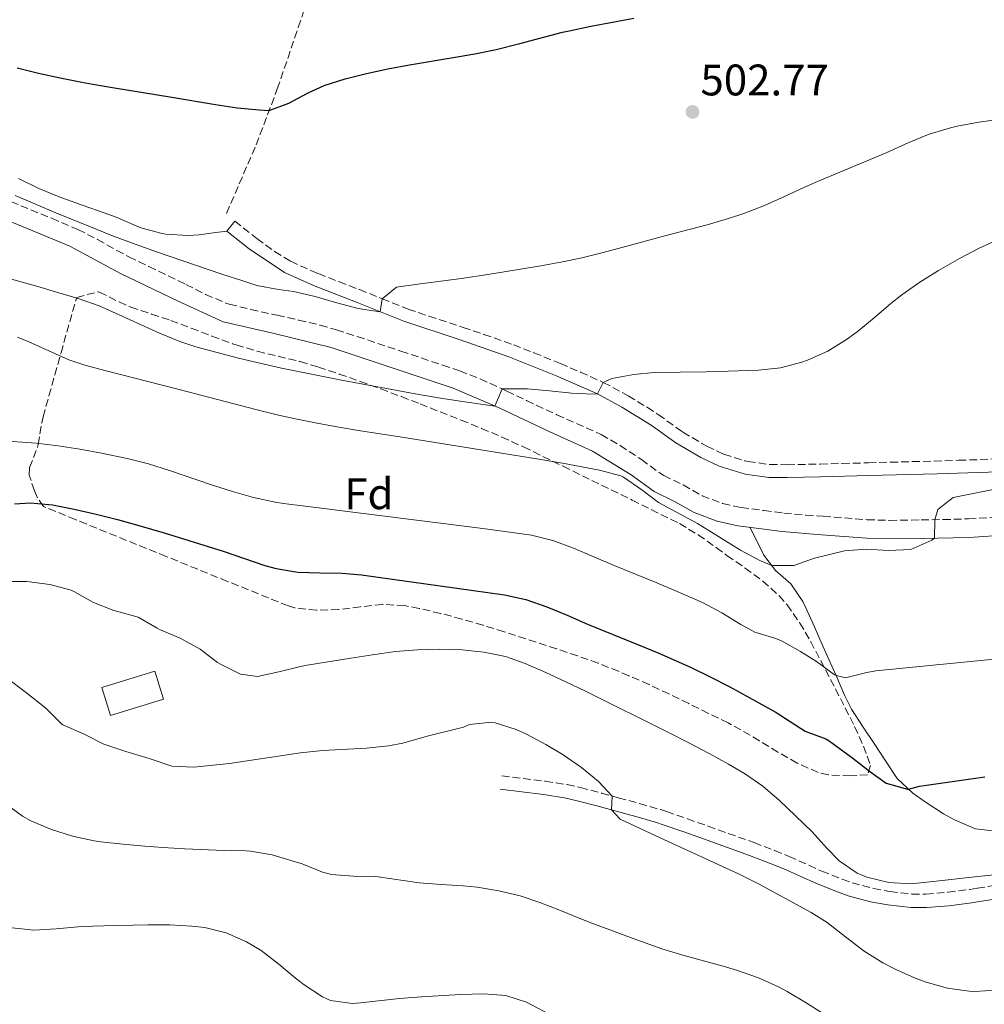
# Model space of a CAD drawing. Units: metres. Extents: x 627830 to 631283, y 4734243 to 4736617.
# Drawn here: x 628272 to 628490, y 4736085 to 4736309 of the extents above; entities that cross this region are included whole.
import ezdxf
from ezdxf.enums import TextEntityAlignment as Align

# ---------------------------------------------------------------- set-up
doc = ezdxf.new("R2010")
doc.units = ezdxf.units.M
doc.header["$MEASUREMENT"] = 0
doc.linetypes.add('DGN Style 3', pattern=[2.435890702152634, 1.739921930109024, -0.6959687720436097])
for name, color, linetype, lineweight in [('Camino', 7, 'DGN Style 3', 0), ('Cota de punto acotado terreno', 7, 'Continuous', 0), ('Curva de nivel directora', 30, 'Continuous', 30), ('Curva de nivel intermedia', 30, 'Continuous', 0), ('Depósito a nivel (sin especificar)', 1, 'Continuous', 0), ('Etiqueta de zona arbolada', 92, 'Continuous', 0), ('Línea de cambio de uso (parcela vista)', 92, 'Continuous', 0), ('Margen derecho', 7, 'Continuous', 0), ('Punto acotado terreno (símbolo)', 7, 'Continuous', 0), ('Vaguada', 142, 'DGN Style 3', 13), ('Zona arbolada', 92, 'DGN Style 3', 0)]:
    doc.layers.add(name, color=color, linetype=linetype, lineweight=lineweight)
doc.styles.add('Style-Arial', font='arial.ttf')

# ---------------------------------------------------------------- blocks, each defined once
blk = doc.blocks.new('5PATER')
at = {"layer": 'Punto acotado terreno (símbolo)', "linetype": 'Continuous', "lineweight": 0}
h = blk.add_hatch(color=51, dxfattribs=at)
edge = h.paths.add_edge_path()
edge.add_ellipse((0, 0), major_axis=(-0.1095731443231308, -0.1110710700762829), ratio=0.9994222409660317, start_angle=0, end_angle=360)

msp = doc.modelspace()

# ---------------------------------------------------------------- linework, layer by layer
at = {"layer": 'Camino', "color": 7, "linetype": 'DGN Style 3', "lineweight": 0}
for points in [[(628269.5399999979, 4736267.460000002, 506.0099999999949), (628278.8000000005, 4736263.680000001, 505.8399999999965), (628284.7399999973, 4736261.15, 505.7599999999947), (628289.1999999986, 4736258.890000001, 505.779999999999), (628293.5500000005, 4736256.420000001, 505.8300000000017), (628296.3400000001, 4736254.940000001, 505.8399999999965), (628300.8299999982, 4736252.730000001, 505.850000000006), (628309.2500000005, 4736248.680000001, 505.8399999999965), (628313.7199999986, 4736246.430000002, 505.8899999999995), (628318.3200000008, 4736244.470000001, 505.9900000000054), (628319.1099999998, 4736244.220000001, 506.0099999999949), (628323.9600000001, 4736243.01, 506.2799999999989), (628328.8299999983, 4736241.960000001, 506.6199999999955), (628329.9699999985, 4736241.699999999, 506.6699999999981), (628334.85, 4736240.590000001, 506.7700000000041), (628339.7299999993, 4736239.450000001, 506.8099999999976), (628343.4299999987, 4736238.4, 506.9199999999984), (628348.1700000016, 4736236.869999999, 507.1900000000023), (628358.0699999991, 4736233.550000003, 507.8300000000019), (628367.5399999995, 4736230.390000002, 508.1799999999931)], [(628320.3799999994, 4736263.060000001, 503.2299999999959), (628325.3700000006, 4736259.090000002, 503.2299999999959), (628329.3899999994, 4736256.130000002, 503.3300000000019), (628333.0399999995, 4736253.95, 503.4700000000013), (628337.5799999969, 4736251.840000001, 503.6499999999942), (628339.3400000005, 4736251.130000002, 503.7200000000012), (628343.9899999974, 4736249.320000002, 503.9700000000012), (628348.640000001, 4736247.5, 504.3300000000019), (628353.7899999986, 4736245.440000001, 504.9199999999984), (628358.3999999977, 4736243.600000001, 505.4900000000052), (628359.6999999986, 4736243.100000001, 505.6199999999953), (628364.4200000013, 4736241.460000004, 506.0299999999989), (628372.1900000009, 4736238.95, 506.6999999999971), (628376.9099999993, 4736237.350000001, 507.1399999999995), (628383.6000000016, 4736234.990000002, 507.7700000000041), (628388.2500000007, 4736233.199999999, 508.229999999996), (628394.2499999999, 4736230.730000001, 508.8500000000058), (628398.8299999975, 4736228.800000001, 509.4100000000035), (628403.9999999999, 4736226.470000002, 510.0099999999948), (628408.3999999985, 4736224.12, 510.320000000007), (628409.649999998, 4736223.390000002, 510.4199999999984), (628413.9299999984, 4736220.82, 510.7799999999989), (628416.4899999977, 4736219.189999999, 511.0000000000001), (628420.5199999999, 4736216.25, 511.3600000000005), (628422.0699999989, 4736215.180000002, 511.4900000000054), (628426.3400000003, 4736212.640000002, 512.029999999999), (628427.489999997, 4736212.01, 512.1600000000036), (628431.3599999984, 4736210.160000001, 512.3999999999943), (628436.1399999994, 4736208.690000001, 512.4700000000013), (628436.8500000002, 4736208.540000001, 512.4900000000052), (628441.7699999998, 4736207.840000001, 512.5700000000071), (628445.7199999995, 4736207.790000002, 512.6499999999943), (628453.2299999995, 4736207.939999999, 512.6499999999943), (628458.2299999997, 4736208.070000002, 512.6900000000022), (628463.2199999986, 4736208.200000001, 512.7899999999936), (628464.1700000009, 4736208.230000002, 512.8200000000071), (628469.1599999998, 4736208.359999999, 513.1300000000048), (628474.1399999997, 4736208.490000002, 513.5800000000017), (628479.1199999996, 4736208.630000004, 513.9499999999971), (628484.6499999973, 4736208.790000001, 514.1900000000023), (628495.9499999983, 4736209.180000001, 514.6399999999995)], [(628367.5399999995, 4736230.390000002, 508.1799999999931), (628371.4299999987, 4736229.08, 508.4100000000037), (628376.050000001, 4736227.27, 509.0700000000071), (628380.5399999992, 4736225.220000002, 509.9199999999983), (628382.1000000016, 4736224.490000002, 510.1399999999995), (628386.600000001, 4736222.37, 510.6900000000023), (628393.4400000008, 4736219.11, 511.4700000000013), (628402.5500000013, 4736215.080000001, 512.3699999999953), (628403.5199999993, 4736214.62, 512.4600000000064), (628407.8399999997, 4736212.15, 512.8500000000059), (628412.6499999977, 4736208.970000002, 513.2899999999937), (628416.670000001, 4736206.03, 513.8099999999977), (628417.7100000003, 4736205.369999999, 513.8600000000006), (628422.1299999993, 4736203.200000001, 513.9499999999971), (628426.4200000009, 4736200.770000001, 514.029999999999), (628431.0700000002, 4736199.01, 514.1999999999972), (628435.2899999978, 4736198.08, 514.1999999999972), (628440.4699999989, 4736197.4, 514.279999999999), (628444.9899999985, 4736196.800000002, 514.279999999999), (628449.9699999985, 4736196.37, 514.4199999999983), (628453.8900000012, 4736196.090000001, 514.529999999999), (628463.8599999979, 4736195.320000002, 514.6900000000024), (628468.9699999975, 4736195.160000001, 514.6999999999971), (628473.9699999976, 4736195.240000002, 514.7100000000065), (628476.1499999991, 4736195.279999999, 514.7700000000041), (628481.1400000004, 4736195.350000001, 515.0599999999978), (628486.8599999979, 4736195.51, 515.4400000000024), (628495.7299999993, 4736196.060000001, 515.9299999999931)], [(628380.9699999985, 4736137.220000001, 536.7700000000041), (628390.8500000001, 4736136, 536.4400000000023), (628395.7699999998, 4736135.230000001, 535.9600000000065), (628398.7800000006, 4736134.570000002, 535.6100000000007), (628403.5899999985, 4736133.32, 535.1699999999984), (628407.4100000006, 4736132.260000001, 534.8699999999952), (628412.2299999996, 4736130.939999999, 534.5500000000029), (628417.0199999998, 4736129.550000002, 534.279999999999), (628418.3500000018, 4736129.109999999, 534.2100000000065), (628423.079999997, 4736127.480000001, 533.979999999996), (628427.7799999998, 4736125.810000002, 533.7500000000002), (628438.2299999993, 4736122.07, 533.1300000000047), (628442.8899999997, 4736120.290000001, 532.7400000000054), (628446.1999999977, 4736118.95, 532.4700000000012), (628453.6000000006, 4736115.600000001, 532.0599999999978), (628458.2299999997, 4736113.770000001, 531.7100000000065), (628460.5000000006, 4736112.980000002, 531.5599999999977), (628465.3199999997, 4736111.680000002, 531.5599999999977), (628469.0700000003, 4736110.980000001, 531.5599999999977), (628474.0599999992, 4736110.410000003, 531.3699999999955), (628477.2399999977, 4736110.4, 531.229999999996), (628482.2100000009, 4736110.800000001, 530.9600000000064), (628487.1700000009, 4736111.449999999, 530.6600000000036), (628488.9099999998, 4736111.720000002, 530.5700000000071), (628493.8500000017, 4736112.53, 530.5800000000017)]]:
    msp.add_polyline3d(points, dxfattribs=at)
at = {"layer": 'Curva de nivel directora', "color": 30, "linetype": 'Continuous', "lineweight": 30, "flags": 128}
for points, elevation in [([(628270.9599999995, 4736297.800000001), (628275.8099999998, 4736296.600000001), (628280.7000000004, 4736295.529999999), (628285.6099999989, 4736294.57), (628288.0999999989, 4736294.119999999), (628293.0299999998, 4736293.260000001), (628306.0400000007, 4736291.15), (628315.9499999993, 4736289.480000001), (628320.9200000003, 4736288.760000002), (628325.869999999, 4736288.260000001), (628328.16, 4736288.140000002), (628332.6199999992, 4736289.78), (628337.0400000004, 4736292.140000001), (628340.6500000004, 4736293.830000001), (628345.4299999991, 4736295.33), (628350.2799999993, 4736296.560000002), (628355.1099999996, 4736297.59), (628360.0299999992, 4736298.510000001), (628369.8899999986, 4736300.160000001), (628374.8199999994, 4736301.020000001), (628379.7199999989, 4736301.990000002), (628385.0499999998, 4736303.300000001), (628389.869999999, 4736304.640000002), (628394.7100000003, 4736305.890000002), (628396.2399999992, 4736306.230000001), (628401.1399999987, 4736307.230000001), (628406.0499999993, 4736308.180000001), (628410.9600000001, 4736309.080000001)], 500.0000000000003), ([(628270.3699999994, 4736198.930000001), (628274.0099999984, 4736199.15), (628278.9699999981, 4736198.710000004), (628283.899999999, 4736197.730000001), (628288.9199999992, 4736196.54), (628293.7599999984, 4736195.330000001), (628298.5799999996, 4736194.01), (628304.2900000005, 4736192.310000001), (628317.7100000005, 4736188.210000002), (628327.1599999988, 4736184.970000001), (628329.7299999992, 4736184.230000001), (628334.6599999999, 4736183.430000001), (628339.66, 4736183.25), (628344.6899999992, 4736183.180000001), (628349.0900000003, 4736182.82), (628381.5699999997, 4736178.260000001), (628386.4299999991, 4736177.199999999), (628391.1599999988, 4736175.59), (628395.8100000002, 4736173.650000001), (628400.4300000002, 4736171.640000002), (628412.0199999996, 4736166.930000001), (628416.6299999985, 4736165.010000001), (628421.2099999984, 4736163.01), (628423.7599999988, 4736161.850000001), (628428.2699999993, 4736159.670000001), (628432.7199999995, 4736157.380000002), (628437.1099999994, 4736155.000000001), (628443.0300000005, 4736151.710000001), (628449.820000001, 4736147.390000001), (628454.4999999992, 4736145.58), (628455.2399999991, 4736145.150000001), (628460.6399999993, 4736141.26), (628464.4500000002, 4736138.250000001), (628468.2099999997, 4736135.570000002), (628473.0299999989, 4736134.189999999), (628473.239999999, 4736134.220000001), (628475.7400000001, 4736134.880000004), (628490.5899999985, 4736136.960000001)], 525.0000000000001)]:
    msp.add_lwpolyline(points, dxfattribs=dict(at, elevation=elevation))
at = {"layer": 'Curva de nivel intermedia', "color": 30, "linetype": 'Continuous', "lineweight": 0, "flags": 128}
for points, elevation in [([(628389.850000001, 4736252.9), (628394.7700000008, 4736253.779999998), (628398.8099999997, 4736254.640000002), (628403.6599999999, 4736255.84), (628408.4900000002, 4736257.130000001), (628417.9299999994, 4736259.720000001), (628427.61, 4736262.240000002), (628432.4100000011, 4736263.609999998), (628435.9299999992, 4736264.76), (628440.5800000007, 4736266.600000001), (628445.1400000005, 4736268.649999999), (628449.6800000002, 4736270.739999999), (628452.6100000005, 4736272.02), (628468.1800000007, 4736278.529999998), (628473.3500000007, 4736280.909999999), (628477.9999999999, 4736282.76), (628482.7899999998, 4736284.220000001), (628484.3000000009, 4736284.579999999), (628489.2300000016, 4736285.480000001), (628494.1800000004, 4736286.15)], 505), ([(628270.5300000004, 4736268.869999998), (628279.7400000015, 4736264.960000001), (628287.5700000013, 4736261.729999999), (628292.2100000017, 4736259.869999999), (628296.8899999999, 4736258.09), (628302.5700000017, 4736256.069999999), (628317.4199999999, 4736251.029999999), (628322.1699999997, 4736249.470000002), (628325.3700000006, 4736248.480000001), (628330.2800000012, 4736247.569999999), (628333.6800000009, 4736247.109999998), (628338.6000000006, 4736245.96), (628343.4900000012, 4736244.509999999), (628348.3400000016, 4736243.210000001), (628353.3300000004, 4736242.5), (628353.7900000009, 4736245.439999999), (628357.0900000001, 4736248.039999999), (628361.9000000001, 4736248.760000001), (628371.820000002, 4736250.029999998), (628377.79, 4736250.929999999), (628389.850000001, 4736252.9)], 505), ([(628268.8200000004, 4736250.100000001), (628275.630000001, 4736248.220000001), (628280.4299999999, 4736246.81), (628284.8300000011, 4736245.48), (628289.5400000005, 4736243.800000001), (628294.1300000016, 4736241.82), (628303.24, 4736237.630000002), (628307.8700000013, 4736235.749999999), (628311.5300000003, 4736234.550000002), (628316.3499999995, 4736233.21), (628321.2000000019, 4736231.970000001), (628326.0600000012, 4736230.800000001), (628330.9400000006, 4736229.720000002), (628335.8400000001, 4736228.689999999), (628344.2100000009, 4736227.07), (628362.1200000015, 4736223.749999999), (628367.0600000012, 4736222.91), (628372.0099999999, 4736222.119999999), (628379.4000000015, 4736221.08), (628381.0800000002, 4736224.969999999), (628386.0800000003, 4736225.01), (628386.770000001, 4736224.980000001), (628391.7700000011, 4736224.58), (628396.76, 4736224.02), (628401.74, 4736223.8), (628402.7100000001, 4736223.850000001), (628403.9999999999, 4736226.470000002), (628405.9600000001, 4736227.380000001), (628410.900000002, 4736228.269999999), (628415.5800000002, 4736228.699999999), (628427.3600000018, 4736228.880000001), (628432.3600000021, 4736229.010000001), (628439.2599999997, 4736229.259999999), (628444.2100000007, 4736229.789999999), (628449.0900000001, 4736231.02), (628450.3799999997, 4736231.470000002), (628454.9700000008, 4736233.579999999), (628459.1999999997, 4736236.21), (628461.6000000003, 4736237.929999999), (628465.4699999995, 4736241.109999999), (628469.2400000002, 4736244.38), (628471.7600000014, 4736246.34), (628475.8699999999, 4736249.17), (628480.100000001, 4736251.82), (628484.8399999995, 4736254.560000001), (628489.300000001, 4736256.900000001), (628493.8400000005, 4736258.96)], 510), ([(628271.0500000013, 4736236.710000001), (628273.5800000014, 4736235.699999998), (628282.7099999998, 4736231.569999999)], 515.0000000000001), ([(628282.7099999998, 4736231.569999999), (628286.2900000006, 4736230.340000001), (628291.1299999999, 4736229.07), (628307.4199999998, 4736224.949999999), (628325.4199999997, 4736220.26), (628330.27, 4736219.06), (628334.1300000002, 4736218.179999999), (628339.0400000009, 4736217.199999999), (628343.9600000005, 4736216.310000001), (628348.8900000014, 4736215.499999999), (628358.7700000008, 4736213.960000001), (628389.8300000009, 4736209.01), (628394.7599999995, 4736208.160000001), (628403.1300000002, 4736206.59), (628407.9500000015, 4736205.239999999), (628408.5999999997, 4736204.949999998), (628412.7100000002, 4736202.079999999), (628416.5599999992, 4736199.2), (628425.3800000015, 4736194.470000001), (628426.3899999995, 4736193.890000002), (628435.1100000013, 4736188.42), (628439.5200000012, 4736186.079999999), (628442.2400000015, 4736184.959999999), (628447.2100000002, 4736184.899999999), (628451.9199999998, 4736186.56), (628458.7300000003, 4736188.27), (628463.6900000002, 4736188.649999999), (628468.7599999997, 4736188.34), (628473.770000001, 4736188.58), (628478.5800000011, 4736190.659999999), (628479.1900000012, 4736191.140000001), (628479.2800000006, 4736195.319999999), (628479.94, 4736197.66), (628483.4400000003, 4736200.329999999), (628488.3399999999, 4736201.369999998), (628496.9400000008, 4736203.069999998)], 515.0000000000001), ([(628266.620000001, 4736213.3), (628275.2900000013, 4736212.680000001), (628280.2600000001, 4736212.099999999), (628285.1999999998, 4736211.319999999), (628290.1100000006, 4736210.389999999), (628295.9000000019, 4736209.189999999)], 520), ([(628295.9000000019, 4736209.189999999), (628300.75, 4736207.98), (628305.5500000013, 4736206.5), (628315.0500000007, 4736203.25), (628319.8099999994, 4736201.689999999), (628324.6200000017, 4736200.34), (628329.49, 4736199.31), (628331.3800000009, 4736199.019999999), (628336.3300000018, 4736198.369999998), (628376.6700000003, 4736193.34), (628381.620000001, 4736192.680000001), (628387.6900000018, 4736191.779999999), (628392.530000001, 4736190.619999999), (628397.2200000006, 4736188.890000002), (628406.4699999996, 4736184.91), (628416.1400000012, 4736180.980000001), (628420.7500000002, 4736179.05), (628426.5400000016, 4736176.539999999), (628430.9400000004, 4736174.179999999), (628435.2099999995, 4736171.550000001), (628438.3600000012, 4736169.84), (628443.1600000003, 4736168.41), (628444.4400000009, 4736167.880000001), (628448.7800000015, 4736165.399999999), (628452.3700000013, 4736163.130000001), (628456.4200000014, 4736160.24), (628456.8300000004, 4736159.999999999), (628458.9600000005, 4736159.460000001), (628463.8199999998, 4736160.649999999), (628465.8700000017, 4736161.039999999), (628483.4900000016, 4736162.76), (628495.0400000009, 4736163.929999999)], 520), ([(628267.7499999999, 4736181.279999998), (628273.1800000013, 4736181.289999999), (628278.3500000013, 4736180.640000002), (628283.1800000014, 4736179.32), (628283.8200000008, 4736179.060000001), (628288.2599999999, 4736176.529999998), (628292.9200000003, 4736174.74), (628293.47, 4736174.55), (628298.4000000008, 4736173.23), (628302.7200000014, 4736170.71), (628303.24, 4736170.439999999), (628307.9299999995, 4736168.449999998), (628312.3100000003, 4736166.039999999), (628312.5000000005, 4736165.929999999), (628316.4600000011, 4736162.920000001), (628316.9500000007, 4736162.599999999), (628321.630000001, 4736160.279999998), (628325.5000000002, 4736159.789999999), (628330.3600000017, 4736160.789999999), (628335.240000001, 4736162.029999998), (628336.8100000002, 4736162.34), (628346.6800000007, 4736163.949999998), (628351.6200000005, 4736164.689999999), (628356.8500000008, 4736165.390000001), (628361.8300000008, 4736165.829999999), (628366.8399999999, 4736165.949999999), (628371.9299999994, 4736165.789999999), (628376.9000000004, 4736165.289999997), (628381.8200000002, 4736164.289999999), (628386.3000000016, 4736162.730000001), (628390.9300000007, 4736160.679999999), (628395.4700000002, 4736158.570000002), (628399.9500000018, 4736156.4), (628419.1200000007, 4736146.87), (628423.570000001, 4736144.619999999), (628428.000000001, 4736142.31), (628432.3799999999, 4736139.890000001), (628436.0700000002, 4736137.720000001), (628440.1800000007, 4736134.849999999), (628443.9800000006, 4736131.599999999), (628447.6100000005, 4736128.140000002), (628451.380000001, 4736124.489999999), (628454.7600000007, 4736120.84), (628457.51, 4736117.970000001), (628461.6100000015, 4736115.139999999), (628463.8300000011, 4736114.24), (628468.7800000019, 4736113), (628473.7400000019, 4736112.73), (628474.5800000001, 4736112.800000001), (628479.5500000011, 4736113.34), (628487.6500000014, 4736114.27), (628492.6200000001, 4736114.8)], 530.0000000000001), ([(628268.7700000014, 4736159.3), (628272.740000001, 4736156.269999999), (628277.4300000004, 4736152.55), (628281.0100000012, 4736149.050000002), (628281.3600000021, 4736148.819999998), (628286.1900000002, 4736146.7), (628290.6300000013, 4736144.399999999), (628295.6400000004, 4736142.769999999), (628300.890000001, 4736141.13), (628306.100000001, 4736139.42), (628311.0900000001, 4736139.179999999), (628319.1900000002, 4736140.029999998), (628324.1400000012, 4736140.740000002), (628335.2700000001, 4736142.439999999), (628340.2400000012, 4736142.949999999), (628350.2500000005, 4736143.529999998), (628355.2200000014, 4736144.050000001), (628358.5000000005, 4736144.65), (628364.0200000014, 4736146.189999998), (628372.24, 4736148.26), (628373.6100000002, 4736148.890000001), (628378.6200000015, 4736149.4), (628379.490000001, 4736149.239999999), (628384.2300000017, 4736147.71), (628386.5800000011, 4736146.65), (628390.990000001, 4736144.310000001), (628394.9100000014, 4736141.98), (628399.0599999999, 4736139.140000001), (628402.8799999999, 4736135.939999999), (628406.0400000005, 4736132.640000001), (628405.8799999995, 4736129.5), (628407.8600000021, 4736127.359999998), (628416.9200000013, 4736123.15), (628434.7200000001, 4736114.980000001), (628439.2000000017, 4736112.75), (628451.2100000012, 4736106.23), (628454.800000001, 4736103.930000001), (628458.9900000019, 4736100.67), (628463.1800000007, 4736097.470000001), (628467.4100000019, 4736094.83), (628470.1100000018, 4736093.42), (628474.6500000015, 4736091.380000002), (628477.2700000012, 4736090.429999999), (628482.1500000006, 4736089.059999999), (628487.0800000014, 4736088.38), (628488.1699999999, 4736088.34), (628493.1500000021, 4736088.609999999)], 535), ([(628268.1800000012, 4736131.029999999), (628272.1900000012, 4736128.05), (628274.0900000011, 4736127.029999998), (628278.7800000004, 4736125.029999999), (628283.5500000003, 4736123.51), (628288.4100000019, 4736122.5), (628289.9699999997, 4736122.289999999), (628294.9400000008, 4736121.720000001), (628299.9200000007, 4736121.239999999), (628304.0300000012, 4736120.939999999), (628309.0300000013, 4736120.680000001), (628317.9500000019, 4736120.26), (628322.9499999998, 4736120.199999999), (628323.910000001, 4736120.15), (628328.8200000017, 4736119.31), (628335.63, 4736117.279999998), (628340.2800000014, 4736115.409999999), (628342.310000001, 4736114.819999999), (628347.2999999998, 4736114.48), (628352.3100000012, 4736114.369999998), (628352.9200000013, 4736114.300000001), (628362.2199999997, 4736112.96), (628367.2000000019, 4736112.570000002), (628372.1900000009, 4736112.300000001), (628375.3500000014, 4736111.989999999), (628380.2900000013, 4736111.17), (628385.1500000004, 4736109.989999999), (628389.6000000007, 4736108.529999999), (628394.260000001, 4736106.690000001), (628398.8800000012, 4736104.789999999), (628401.3700000012, 4736103.810000001), (628410.75, 4736100.34), (628417.2800000012, 4736098.02), (628422.050000001, 4736096.529999999), (628431.7000000003, 4736093.909999999), (628434.480000001, 4736093.050000001), (628439.2000000017, 4736091.369999998), (628443.7800000014, 4736089.350000001), (628445.7300000006, 4736088.319999999), (628450.030000001, 4736085.76), (628454.610000001, 4736082.859999998)], 540.0000000000001), ([(628269.8100000008, 4736102.77), (628274.7600000015, 4736102.220000001), (628279.7800000019, 4736102.539999999), (628284.7700000008, 4736102.990000002), (628285.6300000013, 4736103.039999999), (628290.6300000013, 4736103.21), (628300.6400000005, 4736103.440000001), (628305.6400000006, 4736103.4), (628310.6299999995, 4736103.109999999), (628313.5599999998, 4736102.79), (628318.4200000013, 4736101.609999999), (628323.0200000014, 4736099.56), (628326.3400000005, 4736097.57), (628330.3500000006, 4736094.529999998), (628334.1600000015, 4736091.33), (628336.1399999997, 4736089.819999999), (628340.2800000014, 4736087.069999999), (628342.0600000008, 4736086.27), (628347.0499999997, 4736085.609999998), (628348.8900000014, 4736085.730000001), (628357.7400000005, 4736086.689999999), (628362.7200000006, 4736087.079999999), (628367.7100000017, 4736087.4), (628371.67, 4736087.590000001), (628376.7700000008, 4736087.749999999), (628381.8400000001, 4736087.380000001), (628386.5800000011, 4736085.859999998), (628412.86, 4736071.949999998)], 545)]:
    msp.add_lwpolyline(points, dxfattribs=dict(at, elevation=elevation))
at = {"layer": 'Depósito a nivel (sin especificar)', "color": 1, "linetype": 'Continuous', "lineweight": 0, "extrusion": (-0.02140516932777089, -0.01930126791426849, 0.9995845535936173), "elevation": -104328.9090396516, "flags": 128}
msp.add_lwpolyline([(-3096608.537294896, 3636764.806785852), (-3096613.794274311, 3636753.357285101), (-3096619.842814777, 3636756.132921646), (-3096614.585835361, 3636767.582422397), (-3096608.537294896, 3636764.806785852)], close=True, dxfattribs=at)
at = {"layer": 'Depósito a nivel (sin especificar)', "color": 51, "linetype": 'Continuous', "lineweight": 0, "extrusion": (-0.02140516932777089, -0.01930126791426849, 0.9995845535936173), "elevation": -104328.9090396516, "flags": 128}
msp.add_lwpolyline([(-3096613.794274311, 3636753.357285101), (-3096619.842814777, 3636756.132921646), (-3096614.585835361, 3636767.582422397), (-3096608.537294896, 3636764.806785852), (-3096613.794274311, 3636753.357285101)], dxfattribs=at)
at = {"layer": 'Línea de cambio de uso (parcela vista)', "color": 92, "linetype": 'Continuous', "lineweight": 0}
for points in [[(628271.25, 4736272.689999999, 503.0099999999948), (628275.8600000005, 4736270.430000001, 503.179999999993), (628280.4900000002, 4736268.539999999, 503.2599999999948), (628285.9699999997, 4736266.560000001, 503.2299999999959), (628290.7000000002, 4736264.930000001, 503.1900000000023), (628293.4000000004, 4736263.960000001, 503.179999999993), (628297.9699999997, 4736261.949999999, 503.179999999993), (628299.0199999996, 4736261.52, 503.179999999993), (628303.8499999996, 4736260.220000001, 503.179999999993), (628304.7199999997, 4736260.08, 503.179999999993), (628309.7599999999, 4736259.789999999, 503.0099999999948), (628312.2400000002, 4736259.970000001, 502.929999999993), (628315.4100000003, 4736260.369999999, 502.679999999993), (628318.5599999997, 4736260.779999999, 503.2299999999959), (628320.3799999999, 4736263.060000001, 503.2299999999959)], [(628437.2999999998, 4736193.58, 514.2400000000052), (628440.4299999997, 4736187.310000001, 514.570000000007), (628443.1200000001, 4736183.83, 515.1499999999943), (628446.54, 4736180.75, 515.6399999999994), (628449.29, 4736176.730000001, 516.8099999999977), (628449.9100000003, 4736175.49, 517.1300000000047), (628451.9199999999, 4736171, 517.9900000000052), (628453.9299999997, 4736166.470000001, 518.7299999999959), (628455.9500000002, 4736161.960000001, 519.529999999999), (628456.8300000001, 4736160, 519.9400000000023), (628458.7599999999, 4736155.550000001, 521.2700000000041), (628460.3200000003, 4736152.369999999, 522.179999999993), (628462.9600000001, 4736148.230000001, 522.9499999999971), (628465.5, 4736144.560000001, 523.5), (628468.2199999997, 4736140.390000001, 523.9499999999971), (628470.6900000004, 4736136.65, 524.4100000000036), (628474.2400000002, 4736133.27, 525.1900000000023), (628477.0800000001, 4736131.32, 525.7299999999959), (628481.1799999997, 4736128.609999999, 526.4199999999983), (628483.75, 4736127.210000001, 526.7200000000012), (628488.4900000002, 4736125.210000001, 526.8800000000047), (628492.3899999997, 4736124.74, 526.9700000000012)]]:
    msp.add_polyline3d(points, dxfattribs=at)
at = {"layer": 'Margen derecho', "color": 7, "linetype": 'Continuous', "lineweight": 0}
for points in [[(628495.9200000016, 4736191.870000001, 515.9299999999931), (628487.0399999989, 4736191.310000001, 515.4400000000024), (628476.1900000017, 4736191.080000003, 514.7700000000041), (628463.7999999998, 4736191.119999999, 514.6900000000024), (628453.5599999982, 4736191.900000002, 514.529999999999), (628444.5399999992, 4736192.619999999, 514.279999999999), (628439.9200000013, 4736193.230000002, 514.279999999999), (628434.5599999991, 4736193.940000001, 514.1999999999972), (628429.8699999996, 4736194.980000002, 514.1999999999972), (628424.6299999983, 4736196.960000004, 514.029999999999), (628420.1700000013, 4736199.480000001, 513.9499999999971), (628415.5500000011, 4736201.740000002, 513.8600000000006), (628410.3200000008, 4736205.470000002, 513.2899999999937), (628401.5499999999, 4736210.900000001, 512.4600000000064), (628391.6900000006, 4736215.300000002, 511.4700000000013), (628380.3799999984, 4736220.66, 510.1399999999995), (628369.9299999989, 4736225.15, 508.4100000000037), (628356.7399999968, 4736229.560000001, 507.8300000000019), (628342.2600000018, 4736234.359999999, 506.9199999999984), (628328.9899999971, 4736237.609999999, 506.6699999999981), (628317.7499999986, 4736240.220000003, 506.0099999999949), (628307.4699999989, 4736244.869999999, 505.8399999999965), (628294.4299999989, 4736251.190000001, 505.8399999999965), (628282.9400000002, 4736257.350000001, 505.7599999999947), (628267.9499999988, 4736263.57, 506.0099999999949)], [(628318.5599999977, 4736260.779999999, 503.2299999999959), (628323.6400000005, 4736256.730000001, 503.2299999999959), (628331.6200000001, 4736251.390000002, 503.4700000000013), (628338.2099999995, 4736248.440000001, 503.7200000000012), (628348.109999999, 4736244.570000002, 504.3800000000048), (628358.6999999993, 4736240.36, 505.6199999999953), (628371.260000001, 4736236.189999999, 506.6999999999971), (628382.5799999977, 4736232.260000001, 507.7700000000041), (628393.1299999978, 4736228.040000003, 508.8500000000058), (628402.7100000001, 4736223.850000001, 510.0099999999948), (628408.1900000006, 4736220.87, 510.4199999999984), (628414.8700000016, 4736216.76, 511.0000000000001), (628420.4799999997, 4736212.730000001, 511.4900000000054), (628426.129999998, 4736209.430000001, 512.1600000000036), (628430.3099999978, 4736207.430000001, 512.3999999999943), (628436.230000001, 4736205.680000001, 512.4900000000052), (628441.5500000007, 4736204.92, 512.5700000000071), (628445.7300000006, 4736204.87, 512.6499999999943), (628453.3000000011, 4736205.020000001, 512.6499999999943), (628464.2499999991, 4736205.310000001, 512.8200000000071), (628479.75, 4736205.730000001, 513.9700000000013), (628496.0399999978, 4736206.27, 514.6399999999995)], [(628380.5899999985, 4736134.170000002, 536.7700000000041), (628390.420000001, 4736132.960000004, 536.4400000000023), (628395.1999999998, 4736132.210000002, 535.9600000000065), (628398.0599999987, 4736131.580000001, 535.6100000000007), (628402.7999999995, 4736130.350000001, 535.1699999999984), (628406.6000000016, 4736129.300000001, 534.8699999999952), (628411.3899999993, 4736127.990000002, 534.5500000000029), (628416.11, 4736126.61, 534.279999999999), (628417.3700000006, 4736126.200000001, 534.2100000000065), (628422.0599999977, 4736124.58, 533.979999999996), (628426.7499999994, 4736122.910000001, 533.7500000000002), (628437.170000002, 4736119.189999999, 533.1300000000047), (628441.7600000009, 4736117.430000001, 532.7400000000054), (628444.9899999985, 4736116.12, 532.4700000000012), (628452.399999998, 4736112.77, 532.0599999999978), (628457.159999999, 4736110.880000001, 531.7100000000065), (628459.5899999987, 4736110.040000001, 531.5599999999977), (628464.6400000001, 4736108.680000001, 531.5599999999977), (628468.620000001, 4736107.939999999, 531.5599999999977), (628473.8799999983, 4736107.340000001, 531.3699999999955), (628477.3599999984, 4736107.330000003, 531.229999999996), (628482.5300000005, 4736107.75, 530.9600000000064), (628487.6, 4736108.4, 530.6600000000036), (628489.3900000004, 4736108.690000001, 530.5700000000071), (628494.3799999993, 4736109.510000001, 530.5800000000017)]]:
    msp.add_polyline3d(points, dxfattribs=at)
at = {"layer": 'Vaguada', "color": 142, "linetype": 'DGN Style 3', "lineweight": 13}
msp.add_polyline3d([(628318.4800000006, 4736264.810000001, 502.2299999999959), (628325.2100000001, 4736280.34, 500.7400000000052), (628330.0099999999, 4736293.02, 499.5899999999965), (628334.7699999996, 4736307.02, 499.0899999999965), (628338.3600000005, 4736317.380000001, 498.929999999993)], dxfattribs=at)
at = {"layer": 'Zona arbolada', "color": 92, "linetype": 'DGN Style 3', "lineweight": 0}
msp.add_polyline3d([(628443.9299999997, 4736178.060000001, 524.4600000000064), (628445.7000000002, 4736176.029999999, 524.6300000000047), (628448.6100000005, 4736171.890000001, 525.1999999999971), (628451.0800000001, 4736167.65, 526.0800000000017), (628453.3399999999, 4736163.359999999, 527.1699999999983), (628454.4600000001, 4736161.230000001, 527.7700000000041), (628456.7000000002, 4736156.939999999, 529.0399999999936), (628458.9000000004, 4736152.65, 530.320000000007), (628461.0499999998, 4736148.380000001, 531.5800000000017), (628463.0499999998, 4736143.930000001, 532.8300000000017), (628464.6699999999, 4736139.59, 533.8899999999994), (628463.9800000006, 4736137.449999999, 533.8899999999994), (628460.0700000003, 4736137.24, 533.5599999999977), (628455.0999999996, 4736137.430000001, 533.5599999999977), (628452.75, 4736138, 533.5599999999977), (628448.0199999996, 4736140.130000001, 533.5800000000017), (628443.6500000004, 4736142.59, 533.6100000000006), (628439.4400000004, 4736145.180000001, 533.6399999999994), (628435.2199999997, 4736147.689999999, 533.6900000000023), (628432.3300000001, 4736149.210000001, 533.7299999999959), (628427.8600000005, 4736151.4, 533.929999999993), (628423.3899999997, 4736153.609999999, 534.320000000007), (628418.9000000004, 4736155.789999999, 534.8000000000029), (628414.3799999999, 4736157.91, 535.2299999999959), (628409.8200000003, 4736159.939999999, 535.5099999999948), (628407.4500000002, 4736160.930000001, 535.5500000000029), (628402.7999999998, 4736162.76, 535.5500000000029), (628398.1100000005, 4736164.449999999, 535.5500000000029), (628393.3799999999, 4736166.050000001, 535.5500000000029), (628381.4900000002, 4736169.880000001, 535.5500000000029), (628376.7000000002, 4736171.380000001, 535.5500000000029), (628371.9000000004, 4736172.789999999, 535.5500000000029), (628367.0700000003, 4736174.07, 535.5500000000029), (628362.2000000002, 4736175.189999999, 535.5500000000029), (628358.8799999999, 4736175.84, 535.5500000000029), (628353.9100000003, 4736176.109999999, 535.570000000007), (628348.9100000003, 4736175.58, 535.6300000000047), (628343.9000000004, 4736174.92, 535.6900000000023), (628338.9100000003, 4736174.779999999, 535.7100000000064), (628333.9100000003, 4736175.34, 535.7100000000064), (628332.5199999996, 4736175.77, 535.7100000000064), (628318.7100000001, 4736181.33, 535.7100000000064), (628304.8099999997, 4736186.970000001, 535.6699999999983), (628284.2100000001, 4736195.33, 535.4900000000052), (628276.9600000001, 4736198.33, 535.3800000000047), (628275.54, 4736200.300000001, 535.3800000000047), (628274.8600000005, 4736201.869999999, 535.2200000000012), (628273.7100000001, 4736205.41, 531.5200000000041), (628273.7699999996, 4736207.140000001, 530.4199999999983), (628275.5899999999, 4736211.789999999, 530.3000000000029), (628275.7400000002, 4736212.380000001, 530.2599999999948), (628276.5300000003, 4736217.289999999, 529.7599999999948), (628276.8499999996, 4736218.65, 529.5899999999965), (628278.1799999997, 4736223.430000001, 528.9100000000036), (628279.5099999999, 4736228.180000001, 528.1399999999994), (628280.9100000003, 4736233.16, 527.279999999999), (628282.2300000006, 4736237.880000001, 526.0800000000017), (628283.54, 4736242.539999999, 524.6699999999983), (628284.4900000002, 4736245.75, 523.9700000000012), (628289.3700000001, 4736247.039999999, 524.1499999999943), (628289.6500000004, 4736246.949999999, 524.1399999999994), (628294.0800000001, 4736244.720000001, 523.529999999999), (628296.7300000006, 4736243.539999999, 523.3099999999977), (628301.4699999997, 4736241.960000001, 523.2700000000041), (628305.8099999997, 4736240.5, 523.3099999999977), (628310.4900000002, 4736238.76, 523.3999999999943), (628315.1600000003, 4736236.970000001, 523.5), (628319.8499999996, 4736235.25, 523.6199999999953), (628320.6699999999, 4736234.960000001, 523.6399999999994), (628325.4600000001, 4736233.539999999, 523.8000000000029), (628335.1799999997, 4736231.17, 524.1900000000023), (628339.3300000001, 4736229.949999999, 524.3000000000029), (628344.0700000003, 4736228.350000001, 524.3000000000029), (628348.7800000003, 4736226.699999999, 524.1699999999983), (628353.4800000006, 4736224.99, 524), (628358.1600000003, 4736223.230000001, 523.8500000000058), (628362.4299999997, 4736221.57, 523.8099999999977), (628371.7400000002, 4736217.91, 523.8399999999965), (628376.3700000001, 4736216.029999999, 523.8699999999953), (628380.9699999997, 4736214.07, 523.9100000000036), (628385.8799999999, 4736211.82, 523.9700000000012), (628394.8700000001, 4736207.449999999, 524.1100000000006), (628410.5300000003, 4736199.77, 524.3899999999994), (628421.2800000003, 4736194.439999999, 524.6300000000047), (628425.5599999997, 4736191.890000001, 524.570000000007), (628429.6299999999, 4736188.980000001, 524.3800000000047), (628432.0599999997, 4736187.210000001, 524.3000000000029), (628436.1799999997, 4736184.350000001, 524.25), (628440.2100000001, 4736181.41, 524.279999999999)], close=True, dxfattribs=at)
msp.add_polyline3d([(628460.0700000003, 4736137.24, 533.5599999999977), (628455.0999999996, 4736137.430000001, 533.5599999999977), (628452.75, 4736138, 533.5599999999977), (628448.0199999996, 4736140.130000001, 533.5800000000017), (628443.6500000004, 4736142.59, 533.6100000000006), (628439.4400000004, 4736145.180000001, 533.6399999999994), (628435.2199999997, 4736147.689999999, 533.6900000000023), (628432.3300000001, 4736149.210000001, 533.7299999999959), (628427.8600000005, 4736151.4, 533.929999999993), (628423.3899999997, 4736153.609999999, 534.320000000007), (628418.9000000004, 4736155.789999999, 534.8000000000029), (628414.3799999999, 4736157.91, 535.2299999999959), (628409.8200000003, 4736159.939999999, 535.5099999999948), (628407.4500000002, 4736160.930000001, 535.5500000000029), (628402.7999999998, 4736162.76, 535.5500000000029), (628398.1100000005, 4736164.449999999, 535.5500000000029), (628393.3799999999, 4736166.050000001, 535.5500000000029), (628381.4900000002, 4736169.880000001, 535.5500000000029), (628376.7000000002, 4736171.380000001, 535.5500000000029), (628371.9000000004, 4736172.789999999, 535.5500000000029), (628367.0700000003, 4736174.07, 535.5500000000029), (628362.2000000002, 4736175.189999999, 535.5500000000029), (628358.8799999999, 4736175.84, 535.5500000000029), (628353.9100000003, 4736176.109999999, 535.570000000007), (628348.9100000003, 4736175.58, 535.6300000000047), (628343.9000000004, 4736174.92, 535.6900000000023), (628338.9100000003, 4736174.779999999, 535.7100000000064), (628333.9100000003, 4736175.34, 535.7100000000064), (628332.5199999996, 4736175.77, 535.7100000000064), (628318.7100000001, 4736181.33, 535.7100000000064), (628304.8099999997, 4736186.970000001, 535.6699999999983), (628284.2100000001, 4736195.33, 535.4900000000052), (628276.9600000001, 4736198.33, 535.3800000000047), (628275.54, 4736200.300000001, 535.3800000000047), (628274.8600000005, 4736201.869999999, 535.2200000000012), (628273.7100000001, 4736205.41, 531.5200000000041), (628273.7699999996, 4736207.140000001, 530.4199999999983), (628275.5899999999, 4736211.789999999, 530.3000000000029), (628275.7400000002, 4736212.380000001, 530.2599999999948), (628276.5300000003, 4736217.289999999, 529.7599999999948), (628276.8499999996, 4736218.65, 529.5899999999965), (628278.1799999997, 4736223.430000001, 528.9100000000036), (628279.5099999999, 4736228.180000001, 528.1399999999994), (628280.9100000003, 4736233.16, 527.279999999999), (628282.2300000006, 4736237.880000001, 526.0800000000017), (628283.54, 4736242.539999999, 524.6699999999983), (628284.4900000002, 4736245.75, 523.9700000000012), (628289.3700000001, 4736247.039999999, 524.1499999999943), (628289.6500000004, 4736246.949999999, 524.1399999999994), (628294.0800000001, 4736244.720000001, 523.529999999999), (628296.7300000006, 4736243.539999999, 523.3099999999977), (628301.4699999997, 4736241.960000001, 523.2700000000041), (628305.8099999997, 4736240.5, 523.3099999999977), (628310.4900000002, 4736238.76, 523.3999999999943), (628315.1600000003, 4736236.970000001, 523.5), (628319.8499999996, 4736235.25, 523.6199999999953), (628320.6699999999, 4736234.960000001, 523.6399999999994), (628325.4600000001, 4736233.539999999, 523.8000000000029), (628335.1799999997, 4736231.17, 524.1900000000023), (628339.3300000001, 4736229.949999999, 524.3000000000029), (628344.0700000003, 4736228.350000001, 524.3000000000029), (628348.7800000003, 4736226.699999999, 524.1699999999983), (628353.4800000006, 4736224.99, 524), (628358.1600000003, 4736223.230000001, 523.8500000000058), (628362.4299999997, 4736221.57, 523.8099999999977), (628371.7400000002, 4736217.91, 523.8399999999965), (628376.3700000001, 4736216.029999999, 523.8699999999953), (628380.9699999997, 4736214.07, 523.9100000000036), (628385.8799999999, 4736211.82, 523.9700000000012), (628394.8700000001, 4736207.449999999, 524.1100000000006), (628410.5300000003, 4736199.77, 524.3899999999994), (628421.2800000003, 4736194.439999999, 524.6300000000047), (628425.5599999997, 4736191.890000001, 524.570000000007), (628429.6299999999, 4736188.980000001, 524.3800000000047), (628432.0599999997, 4736187.210000001, 524.3000000000029), (628436.1799999997, 4736184.350000001, 524.25), (628440.2100000001, 4736181.41, 524.279999999999), (628443.9299999997, 4736178.060000001, 524.4600000000064), (628445.7000000002, 4736176.029999999, 524.6300000000047), (628448.6100000005, 4736171.890000001, 525.1999999999971), (628451.0800000001, 4736167.65, 526.0800000000017), (628453.3399999999, 4736163.359999999, 527.1699999999983), (628454.4600000001, 4736161.230000001, 527.7700000000041), (628456.7000000002, 4736156.939999999, 529.0399999999936), (628458.9000000004, 4736152.65, 530.320000000007), (628461.0499999998, 4736148.380000001, 531.5800000000017), (628463.0499999998, 4736143.930000001, 532.8300000000017), (628464.6699999999, 4736139.59, 533.8899999999994), (628463.9800000006, 4736137.449999999, 533.8899999999994), (628460.0700000003, 4736137.24, 533.5599999999977)], dxfattribs=at)

# ---------------------------------------------------------------- block references
at = {"layer": 'Punto acotado terreno (símbolo)', "color": 7, "linetype": 'Continuous', "lineweight": 0, "xscale": 10, "yscale": 10, "zscale": 10}
msp.add_blockref('5PATER', (628424.2500000005, 4736287.810000001, 502.7700000000041), dxfattribs=at)

# ---------------------------------------------------------------- texts
at = {"layer": 'Cota de punto acotado terreno', "color": 7, "linetype": 'Continuous', "lineweight": 0, "style": 'Style-Arial'}
msp.add_text('502.77', height=7.000000000000002, dxfattribs=at).set_placement((628426.0500000003, 4736291.560000001, 502.7700000000041))
at = {"layer": 'Etiqueta de zona arbolada', "color": 92, "linetype": 'Continuous', "lineweight": 0, "style": 'Style-Arial'}
msp.add_text('Fd', height=7.000000000000002, dxfattribs=at).set_placement((628350.7974413637, 4736201.210010002, 518.779999999999), align=Align.MIDDLE_CENTER)

doc.saveas('drawing.dxf')
